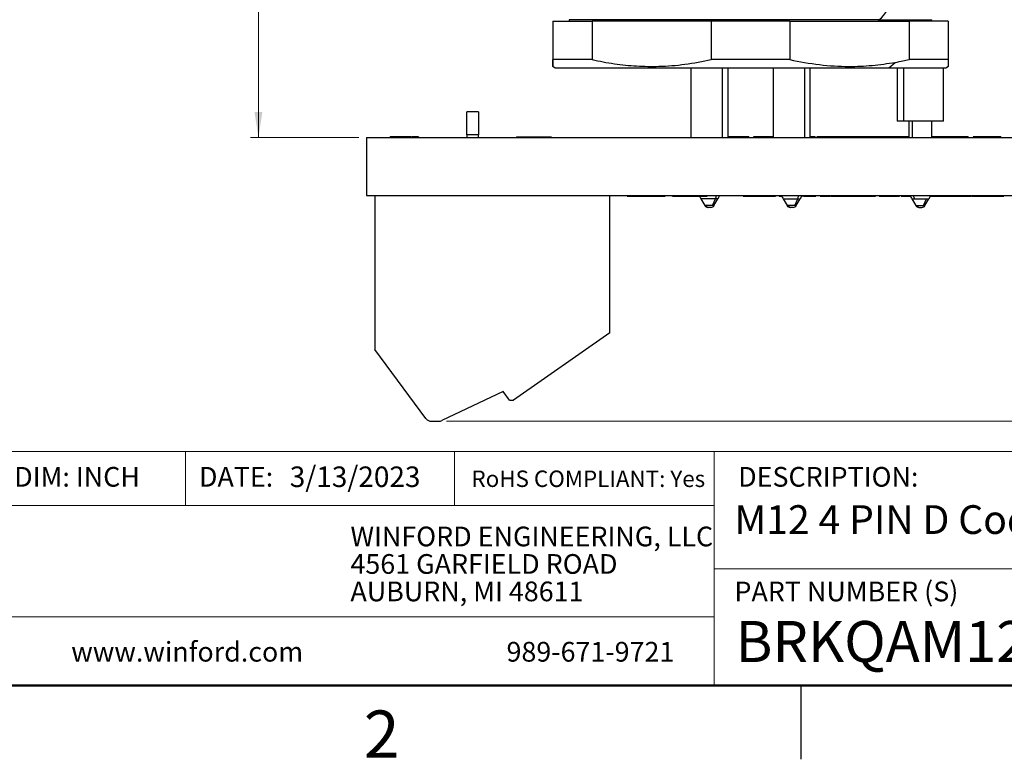
# Model space of a CAD drawing. Units: inches. Extents: x 0.04 to 5.63, y 0.04 to 3.63.
# Drawn here: x 2.93 to 4.59, y 0.04 to 1.29 of the extents above; entities that cross this region are included whole.
import ezdxf

# ---------------------------------------------------------------- set-up
doc = ezdxf.new("R2010")
doc.units = ezdxf.units.IN
doc.header["$LTSCALE"] = 0.333333
doc.header["$MEASUREMENT"] = 0
doc.styles.add('SLDTEXTSTYLE0', font='TXT', dxfattribs={"width": 0.75})
doc.dimstyles.new('SLDDIMSTYLE1', dxfattribs={"dimtxt": 0.045932, "dimasz": 0.043333, "dimexe": 0, "dimexo": 0.0625, "dimgap": 0.011483, "dimtad": 0, "dimtih": 1, "dimtoh": 1, "dimrnd": 1e-09, "dimdsep": 46, "dimtxsty": 'SLDTEXTSTYLE0', "dimsah": 1, "dimcen": 0.09, "dimadec": 0, "dimazin": 2, "dimtfac": 1, "dimtofl": 0, "dimtmove": 0, "dimatfit": 3, "dimfxl": 0, "dimfrac": 2, "dimtolj": 1, "dimtzin": 12, "dimarcsym": 0})
doc.dimstyles.new('SLDDIMSTYLE2', dxfattribs={"dimtxt": 0.045932, "dimasz": 0.043333, "dimexe": 0, "dimexo": 0.0625, "dimgap": 0.011483, "dimtad": 0, "dimtih": 1, "dimtoh": 1, "dimrnd": 1e-09, "dimzin": 4, "dimdsep": 46, "dimtxsty": 'SLDTEXTSTYLE0', "dimsah": 1, "dimcen": 0.09, "dimadec": 0, "dimazin": 1, "dimtfac": 1, "dimtofl": 0, "dimtmove": 0, "dimatfit": 3, "dimfxl": 0, "dimfrac": 2, "dimtolj": 1, "dimtzin": 12, "dimarcsym": 0})
doc.dimstyles.new('SLDDIMSTYLE4', dxfattribs={"dimtxt": 0.045932, "dimasz": 0.043333, "dimexe": 0, "dimexo": 0.0625, "dimgap": 0.011483, "dimtad": 0, "dimtih": 1, "dimtoh": 1, "dimrnd": 1e-09, "dimzin": 12, "dimdsep": 46, "dimtxsty": 'SLDTEXTSTYLE0', "dimsah": 1, "dimcen": 0.09, "dimadec": 0, "dimazin": 3, "dimtfac": 1, "dimtofl": 0, "dimtmove": 0, "dimatfit": 3, "dimfxl": 0, "dimfrac": 2, "dimtolj": 1, "dimtzin": 12, "dimarcsym": 0})

# ---------------------------------------------------------------- blocks, each defined once
blk = doc.blocks.new('SW_NOTE_1')
at = {"color": 0, "linetype": 'Continuous', "lineweight": 0, "char_height": 0.033333, "attachment_point": 1, "style": 'SLDTEXTSTYLE0'}
for s, insert in [('WINFORD ENGINEERING, LLC', (0, 0.043)), ('4561 GARFIELD ROAD', (0, -0.0035)), ('AUBURN, MI 48611', (0, -0.0499))]:
    blk.add_mtext(s, dxfattribs=dict(at, insert=insert))
blk = doc.blocks.new('_D_2')
at = {"color": 7, "linetype": 'Continuous', "lineweight": 18}
for p, q in [((4.385, 2.1168), (5.3709, 2.1168)), ((5.3577, 2.1168), (5.3577, 1.5463)), ((5.3577, 0.6133), (5.3577, 1.4734)), ((3.6509, 0.6133), (5.3709, 0.6133))]:
    blk.add_line(p, q, dxfattribs=at)
for points in [[(5.3577, 2.1168), (5.3511, 2.0735), (5.3644, 2.0735)], [(5.3577, 0.6133), (5.3644, 0.6567), (5.3511, 0.6567)]]:
    blk.add_solid(points, dxfattribs=at)
at = {"color": 7, "linetype": 'Continuous', "lineweight": 18, "char_height": 0.04593, "attachment_point": 1, "style": 'SLDTEXTSTYLE0'}
for s, insert in [('1.50', (5.2406, 1.5326)), ('TYP', (5.3766, 1.5326))]:
    blk.add_mtext(s, dxfattribs=dict(at, insert=insert))
blk = doc.blocks.new('_D_3')
at = {"color": 7, "linetype": 'Continuous', "lineweight": 18}
for p, q in [((4.4716, 1.3688), (5.2246, 1.3688)), ((5.2115, 1.3688), (5.2115, 1.077)), ((5.2115, 0.6133), (5.2115, 1.0041)), ((3.6509, 0.6133), (5.2246, 0.6133))]:
    blk.add_line(p, q, dxfattribs=at)
for points in [[(5.2115, 1.3688), (5.2049, 1.3255), (5.2182, 1.3255)], [(5.2115, 0.6133), (5.2182, 0.6567), (5.2049, 0.6567)]]:
    blk.add_solid(points, dxfattribs=at)
at = {"color": 7, "linetype": 'Continuous', "lineweight": 18, "char_height": 0.04593, "attachment_point": 1, "style": 'SLDTEXTSTYLE0'}
for s, insert in [('0.76', (5.0944, 1.0633)), ('TYP', (5.2304, 1.0633))]:
    blk.add_mtext(s, dxfattribs=dict(at, insert=insert))
blk = doc.blocks.new('_D_4')
at = {"color": 7, "linetype": 'Continuous', "lineweight": 18}
for p, q in [((4.7933, 1.0932), (5.0419, 1.0932)), ((5.0288, 1.0932), (5.0288, 0.8915)), ((5.0288, 0.6133), (5.0288, 0.8186)), ((3.6509, 0.6133), (5.0419, 0.6133))]:
    blk.add_line(p, q, dxfattribs=at)
for points in [[(5.0288, 1.0932), (5.0221, 1.0499), (5.0354, 1.0499)], [(5.0288, 0.6133), (5.0354, 0.6567), (5.0221, 0.6567)]]:
    blk.add_solid(points, dxfattribs=at)
at = {"color": 7, "linetype": 'Continuous', "lineweight": 18, "char_height": 0.04593, "attachment_point": 1, "style": 'SLDTEXTSTYLE0'}
for s, insert in [('0.48', (4.9116, 0.8778)), ('TYP', (5.0476, 0.8778))]:
    blk.add_mtext(s, dxfattribs=dict(at, insert=insert))
blk = doc.blocks.new('_D_6')
at = {"color": 7, "linetype": 'Continuous', "lineweight": 18}
for p, q in [((3.9453, 2.1168), (3.3192, 2.1168)), ((3.3324, 2.1168), (3.3324, 1.6494)), ((3.3324, 1.0932), (3.3324, 1.5765)), ((3.502, 1.0932), (3.3192, 1.0932))]:
    blk.add_line(p, q, dxfattribs=at)
for points in [[(3.3324, 2.1168), (3.3257, 2.0735), (3.339, 2.0735)], [(3.3324, 1.0932), (3.339, 1.1365), (3.3257, 1.1365)]]:
    blk.add_solid(points, dxfattribs=at)
at = {"color": 7, "linetype": 'Continuous', "lineweight": 18, "char_height": 0.04593, "attachment_point": 1, "style": 'SLDTEXTSTYLE0'}
for s, insert in [('1.02', (3.2152, 1.6357)), ('TYP', (3.3512, 1.6357))]:
    blk.add_mtext(s, dxfattribs=dict(at, insert=insert))

msp = doc.modelspace()

# ---------------------------------------------------------------- linework, layer by layer
at = {"color": 7, "linetype": 'Continuous', "lineweight": 25}
for p, q in [((3.8305, 1.2901), (3.8305, 1.225)), ((3.8305, 1.2901), (3.897, 1.2901)), ((3.8305, 1.2901), (3.8305, 1.225)), ((3.8305, 1.2901), (3.8305, 1.2901)), ((3.8581, 1.2926), (3.8581, 1.2901)), ((4.3823, 1.2926), (3.8581, 1.2926)), ((3.897, 1.2901), (3.897, 1.225)), ((4.0987, 1.2901), (3.897, 1.2901)), ((4.0987, 1.2901), (4.0987, 1.225)), ((4.2316, 1.2901), (4.0987, 1.2901)), ((4.2316, 1.2901), (4.2316, 1.225)), ((4.2316, 1.2901), (4.4333, 1.2901)), ((4.3823, 1.2901), (4.3823, 1.2926)), ((4.3823, 1.2926), (4.4722, 1.2926)), ((4.4333, 1.2901), (4.4333, 1.225)), ((4.4998, 1.2901), (4.4333, 1.2901)), ((4.4722, 1.2901), (4.4722, 1.2926)), ((4.4998, 1.2901), (4.4998, 1.225)), ((3.897, 1.225), (3.8305, 1.225)), ((4.2316, 1.225), (4.0987, 1.225)), ((4.399, 1.2113), (4.4101, 1.2204)), ((4.4998, 1.225), (4.4333, 1.225)), ((3.8303, 1.2137), (3.8344, 1.2113)), ((3.8344, 1.2113), (4.399, 1.2113)), ((4.0641, 1.2113), (4.0641, 1.0932)), ((4.0641, 1.2113), (4.0641, 1.0932)), ((4.1178, 1.0932), (4.1178, 1.2113)), ((4.127, 1.0932), (4.127, 1.2113)), ((4.2032, 1.2113), (4.2032, 1.0932)), ((4.2032, 1.2113), (4.2032, 1.0932)), ((4.257, 1.0932), (4.257, 1.2113)), ((4.2662, 1.0932), (4.2662, 1.2113)), ((4.399, 1.2113), (4.4959, 1.2113)), ((4.4132, 1.2113), (4.4132, 1.1208)), ((4.4247, 1.1208), (4.4247, 1.2113)), ((4.4919, 1.1208), (4.4919, 1.2113)), ((4.4959, 1.2113), (4.4999, 1.2137)), ((3.6849, 1.0976), (3.6849, 1.1369)), ((3.7046, 1.1369), (3.6849, 1.1369)), ((3.7046, 1.1369), (3.705, 1.1369)), ((3.7046, 1.1369), (3.7046, 1.0976)), ((3.705, 1.1369), (3.705, 1.0976)), ((4.4247, 1.1208), (4.4132, 1.1208)), ((4.4919, 1.1208), (4.4247, 1.1208)), ((4.4329, 1.1208), (4.4329, 1.0932)), ((4.4722, 1.0932), (4.4722, 1.1208)), ((3.5151, 1.0932), (4.7801, 1.0932)), ((3.5151, 1.0932), (3.5151, 0.9952)), ((3.5545, 1.0942), (3.5545, 1.0932)), ((3.5551, 1.0942), (3.5551, 1.0932)), ((3.5773, 1.0942), (3.5551, 1.0942)), ((3.5773, 1.0942), (3.5773, 1.0932)), ((3.5844, 1.0942), (3.5844, 1.0932)), ((3.5905, 1.0942), (3.5905, 1.0932)), ((3.6027, 1.0942), (3.5913, 1.0942)), ((3.6027, 1.0942), (3.6027, 1.0932)), ((3.6034, 1.0942), (3.6034, 1.0932)), ((3.7046, 1.0976), (3.6849, 1.0976)), ((3.6849, 1.0976), (3.6849, 1.0932)), ((3.7046, 1.0976), (3.705, 1.0976)), ((3.7046, 1.0932), (3.7046, 1.0976)), ((3.705, 1.0932), (3.705, 1.0976)), ((3.7691, 1.0942), (3.7691, 1.0932)), ((3.7691, 1.0942), (3.7701, 1.0942)), ((3.7701, 1.0942), (3.7701, 1.0932)), ((3.7701, 1.0942), (3.7762, 1.0942)), ((3.7762, 1.0942), (3.7762, 1.0932)), ((3.7762, 1.0942), (3.7799, 1.0942)), ((3.7799, 1.0942), (3.7799, 1.0932)), ((3.7799, 1.0942), (3.78, 1.0942)), ((3.78, 1.0942), (3.78, 1.0932)), ((3.78, 1.0942), (3.7801, 1.0942)), ((3.7801, 1.0942), (3.7801, 1.0932)), ((3.7801, 1.0942), (3.7804, 1.0942)), ((3.7804, 1.0942), (3.7804, 1.0932)), ((3.7804, 1.0942), (3.7807, 1.0942)), ((3.7807, 1.0942), (3.7807, 1.0932)), ((3.7807, 1.0942), (3.7811, 1.0942)), ((3.7811, 1.0942), (3.7811, 1.0932)), ((3.7811, 1.0942), (3.7816, 1.0942)), ((3.7816, 1.0942), (3.7816, 1.0932)), ((3.7816, 1.0942), (3.7821, 1.0942)), ((3.7821, 1.0942), (3.7821, 1.0932)), ((3.7821, 1.0942), (3.7828, 1.0942)), ((3.7828, 1.0942), (3.7828, 1.0932)), ((3.7828, 1.0942), (3.7835, 1.0942)), ((3.7835, 1.0942), (3.7835, 1.0932)), ((3.7835, 1.0942), (3.7842, 1.0942)), ((3.7842, 1.0942), (3.7842, 1.0932)), ((3.7842, 1.0942), (3.7851, 1.0942)), ((3.7851, 1.0942), (3.7851, 1.0932)), ((3.7851, 1.0942), (3.786, 1.0942)), ((3.786, 1.0942), (3.786, 1.0932)), ((3.786, 1.0942), (3.7869, 1.0942)), ((3.7869, 1.0942), (3.7869, 1.0932)), ((3.7869, 1.0942), (3.7878, 1.0942)), ((3.7878, 1.0942), (3.7878, 1.0932)), ((3.7878, 1.0942), (3.7888, 1.0942)), ((3.7888, 1.0942), (3.7888, 1.0932)), ((3.7888, 1.0942), (3.7898, 1.0942)), ((3.7898, 1.0942), (3.7898, 1.0932)), ((3.7898, 1.0942), (3.7908, 1.0942)), ((3.7908, 1.0942), (3.7908, 1.0932)), ((3.7908, 1.0942), (3.8089, 1.0942)), ((3.8089, 1.0942), (3.8089, 1.0932)), ((3.8089, 1.0942), (3.8099, 1.0942)), ((3.8099, 1.0942), (3.8099, 1.0932)), ((3.8099, 1.0942), (3.8109, 1.0942)), ((3.8109, 1.0942), (3.8109, 1.0932)), ((3.8109, 1.0942), (3.8118, 1.0942)), ((3.8118, 1.0942), (3.8118, 1.0932)), ((3.8118, 1.0942), (3.8128, 1.0942)), ((3.8128, 1.0942), (3.8128, 1.0932)), ((3.8128, 1.0942), (3.8137, 1.0942)), ((3.8137, 1.0942), (3.8137, 1.0932)), ((3.8137, 1.0942), (3.8146, 1.0942)), ((3.8146, 1.0942), (3.8146, 1.0932)), ((3.8146, 1.0942), (3.8154, 1.0942)), ((3.8154, 1.0942), (3.8154, 1.0932)), ((3.8154, 1.0942), (3.8162, 1.0942)), ((3.8162, 1.0942), (3.8162, 1.0932)), ((3.8162, 1.0942), (3.8169, 1.0942)), ((3.8169, 1.0942), (3.8169, 1.0932)), ((3.8169, 1.0942), (3.8175, 1.0942)), ((3.8175, 1.0942), (3.8175, 1.0932)), ((3.8175, 1.0942), (3.8181, 1.0942)), ((3.8181, 1.0942), (3.8181, 1.0932)), ((3.8181, 1.0942), (3.8186, 1.0942)), ((3.8186, 1.0942), (3.8186, 1.0932)), ((3.8186, 1.0942), (3.819, 1.0942)), ((3.819, 1.0942), (3.819, 1.0932)), ((3.819, 1.0942), (3.8193, 1.0942)), ((3.8193, 1.0942), (3.8193, 1.0932)), ((3.8193, 1.0942), (3.8195, 1.0942)), ((3.8195, 1.0942), (3.8195, 1.0932)), ((3.8195, 1.0942), (3.8197, 1.0942)), ((3.8197, 1.0942), (3.8197, 1.0932)), ((3.8197, 1.0942), (3.8197, 1.0932)), ((3.8197, 1.0942), (3.8197, 1.0942)), ((3.8197, 1.0942), (3.8235, 1.0942)), ((3.8235, 1.0942), (3.8235, 1.0932)), ((3.8235, 1.0942), (3.8268, 1.0942)), ((3.8268, 1.0942), (3.8268, 1.0932)), ((3.8268, 1.0942), (3.8278, 1.0942)), ((3.8278, 1.0942), (3.8278, 1.0932)), ((4.1345, 1.0942), (4.127, 1.0942)), ((4.1345, 1.0942), (4.1345, 1.0932)), ((4.148, 1.0942), (4.148, 1.0932)), ((4.1621, 1.0942), (4.1621, 1.0932)), ((4.1702, 1.0942), (4.1702, 1.0932)), ((4.181, 1.0942), (4.1702, 1.0942)), ((4.181, 1.0942), (4.181, 1.0932)), ((4.1834, 1.0942), (4.181, 1.0942)), ((4.1834, 1.0942), (4.1834, 1.0932)), ((4.1993, 1.0942), (4.1993, 1.0932)), ((4.2032, 1.0942), (4.1993, 1.0942)), ((4.2745, 1.0942), (4.2662, 1.0942)), ((4.2745, 1.0942), (4.2745, 1.0932)), ((4.2775, 1.0942), (4.2775, 1.0932)), ((4.3042, 1.0942), (4.3042, 1.0932)), ((4.3139, 1.0942), (4.3047, 1.0942)), ((4.3047, 1.0942), (4.3047, 1.0932)), ((4.3139, 1.0942), (4.3139, 1.0932)), ((4.316, 1.0942), (4.3139, 1.0942)), ((4.316, 1.0942), (4.316, 1.0932)), ((4.3295, 1.0942), (4.3281, 1.0942)), ((4.3295, 1.0942), (4.3295, 1.0932)), ((4.3363, 1.0942), (4.3295, 1.0942)), ((4.3363, 1.0942), (4.3363, 1.0932)), ((4.3472, 1.0942), (4.3363, 1.0942)), ((4.3472, 1.0942), (4.3472, 1.0932)), ((4.3495, 1.0942), (4.3472, 1.0942)), ((4.349, 1.0942), (4.349, 1.0932)), ((4.3523, 1.0942), (4.3523, 1.0932)), ((4.3653, 1.0942), (4.3653, 1.0932)), ((4.38, 1.0942), (4.38, 1.0932)), ((4.3806, 1.0942), (4.3806, 1.0932)), ((4.3831, 1.0942), (4.3808, 1.0942)), ((4.3831, 1.0942), (4.3831, 1.0932)), ((4.3965, 1.0942), (4.3831, 1.0942)), ((4.3965, 1.0942), (4.3965, 1.0932)), ((4.4044, 1.0942), (4.3965, 1.0942)), ((4.4044, 1.0942), (4.4044, 1.0932)), ((4.4176, 1.0942), (4.4044, 1.0942)), ((4.4176, 1.0942), (4.4176, 1.0932)), ((4.4236, 1.0942), (4.4176, 1.0942)), ((4.4328, 1.0942), (4.4236, 1.0942)), ((4.4236, 1.0942), (4.4236, 1.0932)), ((4.4328, 1.0942), (4.4328, 1.0932)), ((4.4329, 1.0942), (4.4328, 1.0942)), ((4.4854, 1.0942), (4.4722, 1.0942)), ((4.4854, 1.0942), (4.4854, 1.0932)), ((4.4891, 1.0942), (4.4854, 1.0942)), ((4.4891, 1.0942), (4.4891, 1.0932)), ((4.4989, 1.0942), (4.4891, 1.0942)), ((4.4989, 1.0942), (4.4989, 1.0932)), ((4.5333, 1.0942), (4.4989, 1.0942)), ((4.5333, 1.0942), (4.5333, 1.0932)), ((4.5421, 1.0942), (4.5421, 1.0932)), ((4.5632, 1.0942), (4.5421, 1.0942)), ((4.5632, 1.0942), (4.5632, 1.0932)), ((4.5731, 1.0942), (4.5731, 1.0932)), ((4.581, 1.0942), (4.581, 1.0932)), ((4.5869, 1.0942), (4.5869, 1.0932)), ((4.5886, 1.0942), (4.5886, 1.0932)), ((3.5151, 0.9952), (4.7801, 0.9952)), ((3.5292, 0.9952), (3.5292, 0.7346)), ((3.9268, 0.7629), (3.9268, 0.9952)), ((3.9563, 0.9942), (3.9563, 0.9952)), ((3.9563, 0.9942), (3.9614, 0.9942)), ((3.9614, 0.9942), (3.9614, 0.9952)), ((3.9614, 0.9942), (3.9758, 0.9942)), ((3.9758, 0.9942), (3.9758, 0.9952)), ((3.9758, 0.9942), (4.0063, 0.9942)), ((4.0063, 0.9942), (4.0063, 0.9952)), ((4.0063, 0.9942), (4.0207, 0.9942)), ((4.0207, 0.9942), (4.0207, 0.9952)), ((4.0332, 0.9942), (4.0332, 0.9952)), ((4.062, 0.9942), (4.062, 0.9952)), ((4.0811, 0.9896), (4.0878, 0.9781)), ((4.0811, 0.9896), (4.0878, 0.9781)), ((4.1057, 0.9896), (4.0854, 0.9896)), ((4.0916, 0.9942), (4.0916, 0.9952)), ((4.101, 0.9781), (4.1057, 0.9896)), ((4.1033, 0.9781), (4.11, 0.9896)), ((4.1524, 0.9942), (4.1524, 0.9952)), ((4.1524, 0.9942), (4.1632, 0.9942)), ((4.1632, 0.9942), (4.1632, 0.9952)), ((4.1632, 0.9942), (4.1635, 0.9942)), ((4.1635, 0.9942), (4.1635, 0.9952)), ((4.1635, 0.9942), (4.1737, 0.9942)), ((4.1737, 0.9942), (4.1737, 0.9952)), ((4.1737, 0.9942), (4.1858, 0.9942)), ((4.1858, 0.9942), (4.1858, 0.9952)), ((4.1858, 0.9942), (4.1959, 0.9942)), ((4.1959, 0.9942), (4.1959, 0.9952)), ((4.1959, 0.9942), (4.1963, 0.9942)), ((4.1963, 0.9942), (4.1963, 0.9952)), ((4.1963, 0.9942), (4.2071, 0.9942)), ((4.2071, 0.9942), (4.2071, 0.9952)), ((4.2138, 0.9942), (4.2138, 0.9952)), ((4.2138, 0.9942), (4.2181, 0.9942)), ((4.2203, 0.9896), (4.227, 0.9781)), ((4.2203, 0.9896), (4.227, 0.9781)), ((4.2402, 0.9781), (4.2449, 0.9896)), ((4.2425, 0.9781), (4.2492, 0.9896)), ((4.2514, 0.9942), (4.253, 0.9942)), ((4.253, 0.9942), (4.253, 0.9952)), ((4.255, 0.9942), (4.255, 0.9952)), ((4.255, 0.9942), (4.2759, 0.9942)), ((4.2759, 0.9942), (4.2759, 0.9952)), ((4.2827, 0.9942), (4.2827, 0.9952)), ((4.2844, 0.9942), (4.2844, 0.9952)), ((4.2903, 0.9942), (4.2903, 0.9952)), ((4.2982, 0.9942), (4.2982, 0.9952)), ((4.2982, 0.9942), (4.3006, 0.9942)), ((4.3014, 0.9942), (4.3014, 0.9952)), ((4.3014, 0.9942), (4.3111, 0.9942)), ((4.3111, 0.9942), (4.3111, 0.9952)), ((4.3111, 0.9942), (4.3149, 0.9942)), ((4.3149, 0.9942), (4.3149, 0.9952)), ((4.3149, 0.9942), (4.332, 0.9942)), ((4.332, 0.9942), (4.332, 0.9952)), ((4.332, 0.9942), (4.3358, 0.9942)), ((4.3358, 0.9942), (4.3358, 0.9952)), ((4.3358, 0.9942), (4.3456, 0.9942)), ((4.3456, 0.9942), (4.3456, 0.9952)), ((4.3456, 0.9942), (4.3675, 0.9942)), ((4.3675, 0.9942), (4.3675, 0.9952)), ((4.3675, 0.9942), (4.3767, 0.9942)), ((4.3767, 0.9942), (4.3767, 0.9952)), ((4.3827, 0.9942), (4.3827, 0.9952)), ((4.3827, 0.9942), (4.3959, 0.9942)), ((4.3959, 0.9942), (4.3959, 0.9952)), ((4.3959, 0.9942), (4.4038, 0.9942)), ((4.4038, 0.9942), (4.4038, 0.9952)), ((4.4038, 0.9942), (4.4172, 0.9942)), ((4.4172, 0.9942), (4.4172, 0.9952)), ((4.4197, 0.9942), (4.4197, 0.9952)), ((4.4203, 0.9942), (4.4203, 0.9952)), ((4.435, 0.9942), (4.435, 0.9952)), ((4.435, 0.9942), (4.4366, 0.9942)), ((4.4381, 0.9896), (4.4448, 0.9781)), ((4.4424, 0.9896), (4.4627, 0.9896)), ((4.458, 0.9781), (4.4627, 0.9896)), ((4.4603, 0.9781), (4.467, 0.9896)), ((4.4692, 0.9942), (4.4708, 0.9942)), ((4.4708, 0.9942), (4.4708, 0.9952)), ((4.4843, 0.9942), (4.4843, 0.9952)), ((4.4843, 0.9942), (4.4864, 0.9942)), ((4.4864, 0.9942), (4.4864, 0.9952)), ((4.4864, 0.9942), (4.4956, 0.9942)), ((4.4956, 0.9942), (4.4956, 0.9952)), ((4.4956, 0.9942), (4.4972, 0.9942)), ((4.4972, 0.9942), (4.4972, 0.9952)), ((4.4972, 0.9942), (4.5017, 0.9942)), ((4.5017, 0.9942), (4.5017, 0.9952)), ((4.5017, 0.9942), (4.5218, 0.9942)), ((4.5218, 0.9942), (4.5218, 0.9952)), ((4.5218, 0.9942), (4.5262, 0.9942)), ((4.5262, 0.9942), (4.5262, 0.9952)), ((4.5262, 0.9942), (4.5378, 0.9942)), ((4.5378, 0.9942), (4.5378, 0.9952)), ((4.5391, 0.9942), (4.5391, 0.9952)), ((4.5391, 0.9942), (4.5432, 0.9942)), ((4.5432, 0.9942), (4.5432, 0.9952)), ((4.548, 0.9942), (4.548, 0.9952)), ((4.5553, 0.9942), (4.5553, 0.9952)), ((4.5671, 0.9942), (4.5671, 0.9952)), ((4.5938, 0.9942), (4.5938, 0.9952)), ((4.101, 0.9781), (4.0901, 0.9781)), ((4.0937, 0.9751), (4.0929, 0.9751)), ((4.0929, 0.9751), (4.0929, 0.9751)), ((4.0982, 0.9751), (4.0937, 0.9751)), ((4.2402, 0.9781), (4.2293, 0.9781)), ((4.2329, 0.9751), (4.2321, 0.9751)), ((4.2321, 0.9751), (4.2321, 0.9751)), ((4.2374, 0.9751), (4.2329, 0.9751)), ((4.4471, 0.9781), (4.458, 0.9781)), ((4.4499, 0.9751), (4.4507, 0.9751)), ((4.4507, 0.9751), (4.4552, 0.9751)), ((3.9268, 0.7629), (3.7638, 0.6488)), ((3.6158, 0.6181), (3.5292, 0.7346)), ((3.7468, 0.664), (3.6428, 0.6145)), ((3.7574, 0.6488), (3.7468, 0.664)), ((3.7574, 0.6488), (3.7638, 0.6488)), ((3.6253, 0.6133), (3.6378, 0.6133)), ((4.25, 0.1667), (4.25, 0.0417))]:
    msp.add_line(p, q, dxfattribs=at)
at = {"color": 8, "linetype": 'Continuous', "lineweight": 25}
for p, q in [((4.4386, 1.1208), (4.4386, 1.0932)), ((4.0854, 0.9896), (4.0811, 0.9896)), ((4.11, 0.9896), (4.1057, 0.9896)), ((4.2203, 0.9896), (4.2449, 0.9896)), ((4.2449, 0.9896), (4.2492, 0.9896)), ((4.4381, 0.9896), (4.4424, 0.9896)), ((4.4627, 0.9896), (4.467, 0.9896)), ((4.0901, 0.9781), (4.0878, 0.9781)), ((4.1033, 0.9781), (4.101, 0.9781)), ((4.2293, 0.9781), (4.227, 0.9781)), ((4.2425, 0.9781), (4.2402, 0.9781)), ((4.4448, 0.9781), (4.4471, 0.9781)), ((4.458, 0.9781), (4.4603, 0.9781))]:
    msp.add_line(p, q, dxfattribs=at)
at = {"color": 7, "linetype": 'Continuous', "lineweight": 18}
for p, q in [((5.5, 0.562), (2.8971, 0.562)), ((3.2091, 0.562), (3.2091, 0.471)), ((3.6641, 0.562), (3.6641, 0.471)), ((4.1036, 0.3638), (4.1036, 0.562)), ((4.1036, 0.471), (2.8971, 0.471)), ((4.1036, 0.3638), (5.5, 0.3638)), ((4.1036, 0.3638), (4.1036, 0.1667)), ((4.1036, 0.2827), (2.8971, 0.2827))]:
    msp.add_line(p, q, dxfattribs=at)
at = {"color": 7, "linetype": 'Continuous', "lineweight": 50}
msp.add_line((5.5, 0.1667), (0.1667, 0.1667), dxfattribs=at)
at = {"color": 7, "linetype": 'Continuous', "lineweight": 25}
for centre, radius, start, end in [((4.3593, 1.3267), 0.0412, 303.9644, 3.7652), ((4.1152, 1.0093), 0.0394, 200.9252, 210), ((4.0759, 1.0093), 0.0394, 330, 339.0748), ((4.2544, 1.0093), 0.0394, 200.9252, 210), ((4.2151, 1.0093), 0.0394, 330, 339.0748), ((4.4722, 1.0093), 0.0394, 200.9252, 210), ((4.4329, 1.0093), 0.0394, 330, 339.0748), ((4.0929, 0.981), 0.00591, 210, 270), ((4.0941, 0.9793), 0.00419, 196.9282, 264.6078), ((4.0982, 0.981), 0.00591, 270, 330), ((4.2321, 0.981), 0.00591, 210, 270), ((4.2333, 0.9793), 0.00419, 196.9288, 264.6072), ((4.2374, 0.981), 0.00591, 270, 330), ((4.4499, 0.981), 0.00591, 210, 270), ((4.4511, 0.9793), 0.00419, 196.9305, 264.6067), ((4.4552, 0.981), 0.00591, 270, 330), ((3.6253, 0.6251), 0.0118, 216.631, 270), ((3.6378, 0.6251), 0.0118, 270, 295.4747)]:
    msp.add_arc(centre, radius, start, end, dxfattribs=at)
at = {"color": 8, "linetype": 'Continuous', "lineweight": 25}
for centre, start, end in [((4.061, 1.0078), 337.8697, 344.9127), ((4.2002, 1.0078), 337.8697, 344.9127), ((4.4871, 1.0078), 195.0841, 202.1322)]:
    msp.add_arc(centre, 0.0483, start, end, dxfattribs=at)
at = {"color": 7, "linetype": 'Continuous', "lineweight": 25}
for points, knots in [([(3.8305, 1.225), (3.8305, 1.2225), (3.8305, 1.2175), (3.8305, 1.2138), (3.8305, 1.2132), (3.8305, 1.2164), (3.8305, 1.2221), (3.8305, 1.225)], [0, 0, 0, 0, 0.188567, 0.374403, 0.559497, 0.778132, 1, 1, 1, 1]), ([(3.897, 1.225), (3.9095, 1.2225), (3.9345, 1.2175), (3.9723, 1.2138), (4.0122, 1.2132), (4.0545, 1.2164), (4.0839, 1.2221), (4.0987, 1.225)], [0, 0, 0, 0, 0.1885668, 0.374403, 0.559497, 0.7781316, 1, 1, 1, 1]), ([(4.2316, 1.225), (4.2483, 1.2218), (4.2814, 1.2154), (4.3281, 1.2129), (4.371, 1.2146), (4.3971, 1.2185), (4.4101, 1.2204)], [0, 0, 0, 0, 0.282544, 0.561035, 0.779709, 1, 1, 1, 1]), ([(4.4101, 1.2204), (4.4145, 1.2212), (4.4222, 1.2226), (4.4299, 1.2242), (4.4333, 1.225)], [0, 0, 0, 0, 0.558296, 1, 1, 1, 1]), ([(4.4998, 1.225), (4.4998, 1.2225), (4.4998, 1.2176), (4.4998, 1.214), (4.4998, 1.214), (4.4998, 1.214)], [0, 0, 0, 0, 0.377129, 0.748797, 1, 1, 1, 1]), ([(3.5844, 1.0942), (3.5831, 1.0942), (3.5808, 1.0942), (3.5784, 1.0942), (3.5773, 1.0942)], [0, 0, 0, 0, 0.559112, 1, 1, 1, 1]), ([(3.5905, 1.0942), (3.5905, 1.0942), (3.5903, 1.0942), (3.5891, 1.0942), (3.587, 1.0942), (3.5853, 1.0942), (3.5844, 1.0942)], [0, 0, 0, 0, 0.280263, 0.560015, 0.779956, 1, 1, 1, 1]), ([(3.6034, 1.0942), (3.6033, 1.0942), (3.6033, 1.0942), (3.6028, 1.0942), (3.6027, 1.0942)], [0, 0, 0, 0, 0.788445, 1, 1, 1, 1]), ([(4.148, 1.0942), (4.1455, 1.0942), (4.141, 1.0942), (4.1365, 1.0942), (4.1345, 1.0942)], [0, 0, 0, 0, 0.559958, 1, 1, 1, 1]), ([(4.1621, 1.0942), (4.1618, 1.0942), (4.1613, 1.0942), (4.1576, 1.0942), (4.1529, 1.0942), (4.1496, 1.0942), (4.148, 1.0942)], [0, 0, 0, 0, 0.279584, 0.559167, 0.779303, 1, 1, 1, 1]), ([(4.1993, 1.0942), (4.1981, 1.0942), (4.1958, 1.0942), (4.1925, 1.0942), (4.1878, 1.0942), (4.1849, 1.0942), (4.1834, 1.0942)], [0, 0, 0, 0, 0.280891, 0.56104, 0.779446, 1, 1, 1, 1]), ([(4.3042, 1.0942), (4.3015, 1.0942), (4.2961, 1.0942), (4.2885, 1.0942), (4.282, 1.0942), (4.278, 1.0942), (4.2777, 1.0942), (4.2775, 1.0942)], [0, 0, 0, 0, 0.187059, 0.373739, 0.560207, 0.779715, 1, 1, 1, 1]), ([(4.3295, 1.0942), (4.3285, 1.0942), (4.3265, 1.0942), (4.3238, 1.0942), (4.3197, 1.0942), (4.3172, 1.0942), (4.316, 1.0942)], [0, 0, 0, 0, 0.280891, 0.561039, 0.779446, 1, 1, 1, 1]), ([(4.3523, 1.0942), (4.3512, 1.0942), (4.3492, 1.0942), (4.349, 1.0942), (4.349, 1.0942)], [0, 0, 0, 0, 0.5588435, 1, 1, 1, 1]), ([(4.3653, 1.0942), (4.3625, 1.0942), (4.3575, 1.0942), (4.3539, 1.0942), (4.3523, 1.0942)], [0, 0, 0, 0, 0.560546, 1, 1, 1, 1]), ([(4.38, 1.0942), (4.3793, 1.0942), (4.3778, 1.0942), (4.3727, 1.0942), (4.3681, 1.0942), (4.3653, 1.0942)], [0, 0, 0, 0, 0.280821, 0.561028, 1, 1, 1, 1]), ([(4.5731, 1.0942), (4.5713, 1.0942), (4.568, 1.0942), (4.5646, 1.0942), (4.5632, 1.0942)], [0, 0, 0, 0, 0.559622, 1, 1, 1, 1]), ([(4.581, 1.0942), (4.5796, 1.0942), (4.5772, 1.0942), (4.5744, 1.0942), (4.5731, 1.0942)], [0, 0, 0, 0, 0.559443, 1, 1, 1, 1]), ([(4.5869, 1.0942), (4.5861, 1.0942), (4.5847, 1.0942), (4.5821, 1.0942), (4.581, 1.0942)], [0, 0, 0, 0, 0.559943, 1, 1, 1, 1]), ([(4.5886, 1.0942), (4.5886, 1.0942), (4.5885, 1.0942), (4.5874, 1.0942), (4.5869, 1.0942)], [0, 0, 0, 0, 0.560064, 1, 1, 1, 1]), ([(4.0332, 0.9942), (4.0335, 0.9942), (4.0341, 0.9942), (4.0383, 0.9942), (4.0448, 0.9942), (4.0531, 0.9942), (4.059, 0.9942), (4.062, 0.9942)], [0, 0, 0, 0, 0.186278, 0.372739, 0.559165, 0.779351, 1, 1, 1, 1]), ([(4.062, 0.9942), (4.0646, 0.9942), (4.0699, 0.9942), (4.0777, 0.9942), (4.0848, 0.9942), (4.0899, 0.9942), (4.091, 0.9942), (4.0916, 0.9942)], [0, 0, 0, 0, 0.187163, 0.37403, 0.56044, 0.779842, 1, 1, 1, 1]), ([(4.2827, 0.9942), (4.2827, 0.9942), (4.2828, 0.9942), (4.2839, 0.9942), (4.2844, 0.9942)], [0, 0, 0, 0, 0.560064, 1, 1, 1, 1]), ([(4.2844, 0.9942), (4.2852, 0.9942), (4.2866, 0.9942), (4.2892, 0.9942), (4.2903, 0.9942)], [0, 0, 0, 0, 0.559942, 1, 1, 1, 1]), ([(4.2903, 0.9942), (4.2917, 0.9942), (4.2941, 0.9942), (4.2969, 0.9942), (4.2982, 0.9942)], [0, 0, 0, 0, 0.5594413, 1, 1, 1, 1]), ([(4.4203, 0.9942), (4.421, 0.9942), (4.4225, 0.9942), (4.4276, 0.9942), (4.4322, 0.9942), (4.435, 0.9942)], [0, 0, 0, 0, 0.280821, 0.561028, 1, 1, 1, 1]), ([(4.4708, 0.9942), (4.4718, 0.9942), (4.4738, 0.9942), (4.4765, 0.9942), (4.4806, 0.9942), (4.4831, 0.9942), (4.4843, 0.9942)], [0, 0, 0, 0, 0.281329, 0.56161, 0.779529, 1, 1, 1, 1]), ([(4.5432, 0.9942), (4.5441, 0.9942), (4.5457, 0.9942), (4.5473, 0.9942), (4.548, 0.9942)], [0, 0, 0, 0, 0.559854, 1, 1, 1, 1]), ([(4.548, 0.9942), (4.5494, 0.9942), (4.5518, 0.9942), (4.5543, 0.9942), (4.5553, 0.9942)], [0, 0, 0, 0, 0.559954, 1, 1, 1, 1]), ([(4.5553, 0.9942), (4.5575, 0.9942), (4.5613, 0.9942), (4.5653, 0.9942), (4.5671, 0.9942)], [0, 0, 0, 0, 0.559658, 1, 1, 1, 1]), ([(4.5671, 0.9942), (4.5698, 0.9942), (4.5752, 0.9942), (4.5828, 0.9942), (4.5893, 0.9942), (4.5933, 0.9942), (4.5936, 0.9942), (4.5938, 0.9942)], [0, 0, 0, 0, 0.1870575, 0.3737373, 0.5602063, 0.7797147, 1, 1, 1, 1])]:
    msp.add_open_spline(points, degree=3, knots=knots, dxfattribs=at)

# ---------------------------------------------------------------- block references
at = {"color": 7, "linetype": 'Continuous', "lineweight": 0}
msp.add_blockref('SW_NOTE_1', (3.4881, 0.3922), dxfattribs=at)

# ---------------------------------------------------------------- texts
at = {"color": 7, "linetype": 'Continuous', "lineweight": 0, "style": 'SLDTEXTSTYLE0'}
for s, insert, char_height, attachment_point in [('DIM: INCH', (2.9191, 0.5361), 0.03333, 1), ('DATE:', (3.2318, 0.5361), 0.03333, 1), ('3/13/2023', (3.3854, 0.5369), 0.03472, 1), ('DESCRIPTION:', (4.1442, 0.5361), 0.033333, 1), ('RoHS COMPLIANT: Yes', (3.6929, 0.53), 0.027778, 1), ('M12 4 PIN D Coded Male Breakout Board', (4.1379, 0.4714), 0.048611, 1), ('PART NUMBER (S)', (4.1379, 0.3422), 0.033333, 1), ('BRKQAM12D-4M-A', (4.14, 0.2756), 0.069444, 1), ('www.winford.com', (3.0156, 0.2402), 0.033333, 1), ('989-671-9721', (3.7522, 0.2402), 0.033333, 1), ('2', (3.5409, 0.1242), 0.08, 2)]:
    msp.add_mtext(s, dxfattribs=dict(at, insert=insert, char_height=char_height, attachment_point=attachment_point))

# ---------------------------------------------------------------- dimensions: what is measured, and where the dimension line sits
at = {"color": 7, "linetype": 'Continuous', "lineweight": 18}
for base, p1, p2, dimstyle, picture, middle in [((3.3324, 2.1168), (3.5151, 1.0932), (3.9585, 2.1168), 'SLDDIMSTYLE4', '_D_6', (3.3324, 1.6129)), ((5.3577, 0.6133), (4.3718, 2.1168), (3.6378, 0.6133), 'SLDDIMSTYLE2', '_D_2', (5.3577, 1.5098)), ((5.2115, 0.6133), (4.4585, 1.3688), (3.6378, 0.6133), 'SLDDIMSTYLE1', '_D_3', (5.2115, 1.0406)), ((5.0288, 0.6133), (4.7801, 1.0932), (3.6378, 0.6133), 'SLDDIMSTYLE1', '_D_4', (5.0288, 0.8551))]:
    dim = msp.add_linear_dim(base=base, p1=p1, p2=p2, angle=90, text='<> TYP', dimstyle=dimstyle, dxfattribs=at)
    dim.commit()
    dim.dimension.update_dxf_attribs({"geometry": picture, "text_midpoint": middle, "dimtype": 160})

doc.saveas('drawing.dxf')
